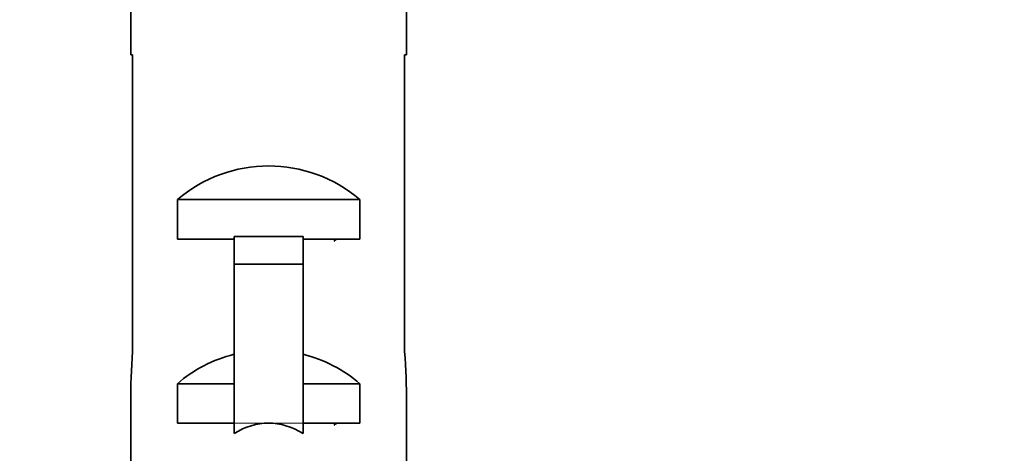
# Model space of a CAD drawing. Units: millimetres. Extents: x 0 to 1478, y 0 to 1758.
# Drawn here: x 592 to 614, y 1508 to 1518 of the extents above; entities that cross this region are included whole.
import ezdxf
from ezdxf import colors
from ezdxf.entities.mleader import LeaderData, LeaderLine
from ezdxf.math import Vec2, Vec3

# ---------------------------------------------------------------- set-up
doc = ezdxf.new("R2010")
doc.units = ezdxf.units.MM
doc.layers.add('DV2_Défaut', color=7, linetype='Continuous')
doc.layers.add('Défaut', color=7, linetype='Continuous')

# ---------------------------------------------------------------- blocks, each defined once
blk = doc.blocks.new('_DOT')
at = {"color": 0}
blk.add_line((0, 0), (-1, 0), dxfattribs=at)
at = {"color": 0, "const_width": 0.333}
blk.add_lwpolyline([(-0.1665, 0, 1), (0.1665, 0, 1)], format="xyb", close=True, dxfattribs=at)
blk = doc.blocks.new('SE1')
at = {"layer": 'DV2_Défaut', "color": 7, "linetype": 'Continuous', "lineweight": 35}
for p, q in [((594.899, 1517.798), (594.899, 1516.794)), ((600.899, 1516.794), (600.899, 1517.798)), ((594.941, 1516.794), (594.899, 1516.794)), ((594.941, 1510.343), (594.941, 1516.794)), ((600.857, 1516.794), (600.899, 1516.794)), ((600.857, 1510.343), (600.857, 1516.794)), ((599.884, 1513.643), (595.915, 1513.643)), ((595.915, 1513.643), (595.915, 1512.785)), ((599.884, 1513.643), (599.884, 1512.785)), ((597.149, 1512.785), (595.915, 1512.785)), ((598.649, 1512.845), (597.149, 1512.845)), ((597.149, 1512.238), (597.149, 1512.845)), ((598.649, 1512.238), (598.649, 1512.845)), ((599.884, 1512.785), (598.649, 1512.785)), ((598.649, 1512.238), (597.149, 1512.238)), ((597.149, 1508.785), (597.149, 1512.238)), ((598.649, 1508.785), (598.649, 1512.238)), ((597.149, 1509.643), (595.915, 1509.643)), ((595.915, 1509.643), (595.915, 1508.785)), ((599.884, 1509.643), (598.649, 1509.643)), ((599.884, 1509.643), (599.884, 1508.785)), ((594.899, 1509.219), (594.899, 1507.67)), ((600.899, 1507.67), (600.899, 1509.219)), ((597.149, 1508.785), (595.915, 1508.785)), ((597.149, 1508.561), (597.149, 1508.785)), ((599.884, 1508.785), (598.649, 1508.785)), ((598.649, 1508.561), (598.649, 1508.785))]:
    blk.add_line(p, q, dxfattribs=at)
at = {"layer": 'DV2_Défaut', "color": 7, "linetype": 'Continuous', "lineweight": 18}
for p, q in [((597.899, 1508.785), (597.149, 1508.785)), ((598.649, 1508.785), (597.899, 1508.785))]:
    blk.add_line(p, q, dxfattribs=at)
at = {"layer": 'DV2_Défaut', "color": 7, "linetype": 'Continuous', "lineweight": 35}
for centre, radius, start, end in [((635.729, 1460.57), 63.62, 124.84223, 124.912), ((635.15, 1457.459), 62.56, 124.87235, 124.94364)]:
    blk.add_arc(centre, radius, start, end, dxfattribs=at)
for centre, major_axis, ratio, start_param, end_param in [((597.899, 1511.447), (-3, 0), 0.976011, 3.989655, 5.435123), ((597.899, 1509.219), (0, -6.74), 0.445101, 4.544941, 4.712389), ((597.899, 1509.219), (0, -6.74), 0.445101, 1.570796, 1.738244), ((597.899, 1507.447), (-3, 0), 0.976011, 4.965069, 5.435123), ((597.899, 1507.447), (-3, 0), 0.976011, 3.989655, 4.459709), ((597.899, 1501.727), (0, -7.059), 0.425017, 3.141593, 3.394273), ((597.899, 1501.727), (0, 7.059), 0.425017, 6.030505, 6.283185)]:
    blk.add_ellipse(centre, major_axis=major_axis, ratio=ratio, start_param=start_param, end_param=end_param, dxfattribs=at)

msp = doc.modelspace()

# ---------------------------------------------------------------- block references
at = {"layer": 'Défaut'}
msp.add_blockref('SE1', (0, 0), dxfattribs=at)

# ---------------------------------------------------------------- leaders
at = {"layer": 'Défaut', "color": 7, "linetype": 'Continuous', "lineweight": 18}
ml = msp.add_multileader_mtext('Standard', dxfattribs=at)
ml.set_content('{\\pxsm0.9;\\fSolid Edge ISO|b1||i0||c0|p34;\\W1.;14/08/2019\\P}', color=256)
ml.set_leader_properties()
ml.set_arrow_properties(name='DOT')
ml.build(insert=Vec2(0, 0))
ml.multileader.update_dxf_attribs({"leader_type": 0, "dogleg_length": 0, "arrow_head_size": 12})
ctx = ml.context
ctx.base_point, ctx.char_height, ctx.arrow_head_size, ctx.landing_gap_size = Vec3(1390.407, 1750.708), 12, 12, 4.2
notes = []
notes.append((ctx, [(0, (0, 0, 0), (0, 0), (1, 0), 1, [])]))
ctx.mtext.insert = Vec3(1392.407, 1756.828)
for ctx, leaders in notes:
    for number, flags, end, landing, length, lines in leaders:
        leader = LeaderData()
        leader.index, (leader.has_last_leader_line, leader.has_dogleg_vector, leader.attachment_direction) = number, flags
        leader.last_leader_point, leader.dogleg_vector, leader.dogleg_length = Vec3(end), Vec3(landing), length
        for number, points, colour, breaks in lines:
            line = LeaderLine()
            line.index, line.vertices, line.color, line.breaks = number, Vec3.list(points), colors.encode_raw_color(colour), breaks
            leader.lines.append(line)
        ctx.leaders.append(leader)

doc.saveas('drawing.dxf')
